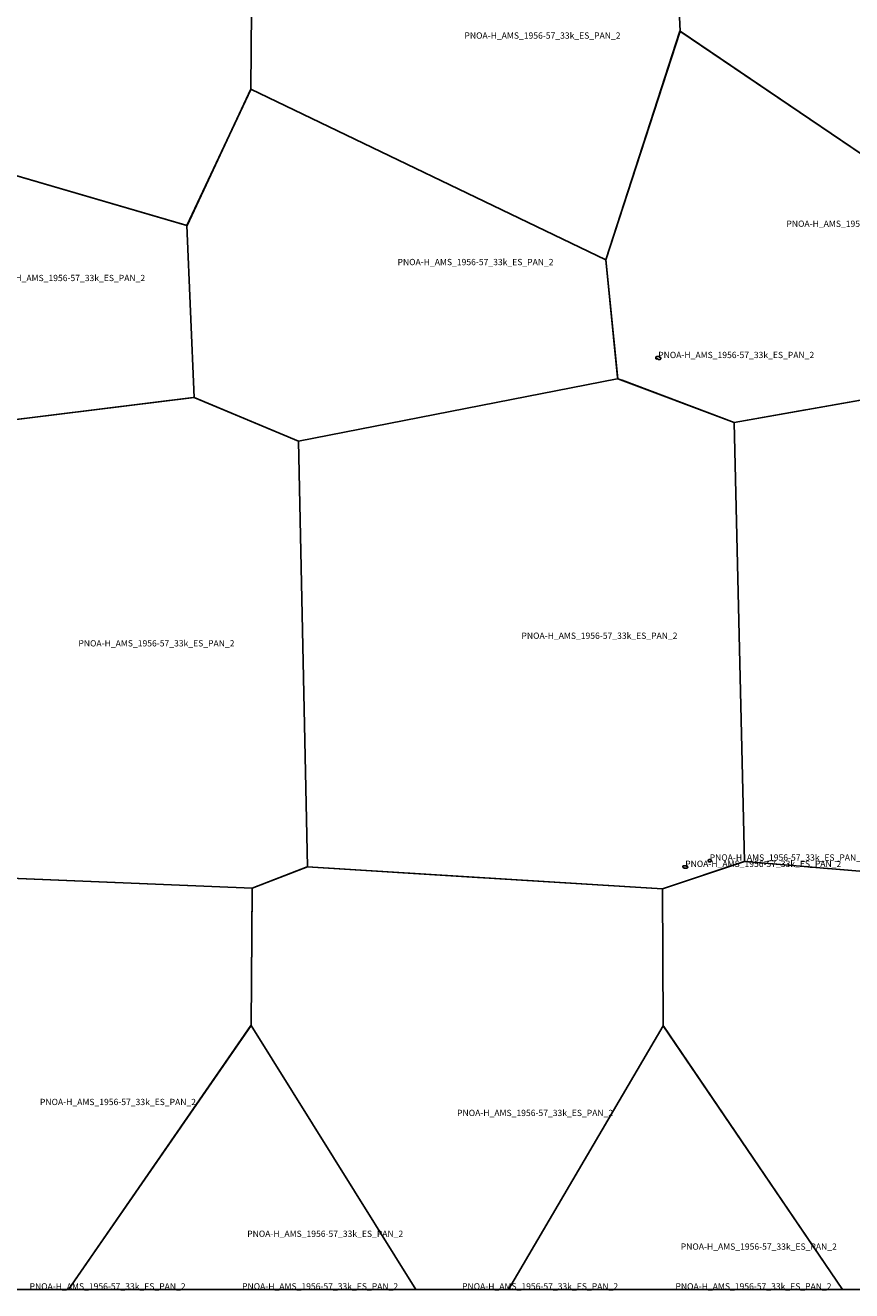
# Model space of a CAD drawing. Extents: x -6.187 to -5.843, y 42.833 to 43.
# Drawn here: x -6.012 to -5.953, y 42.833 to 42.924 of the extents above; entities that cross this region are included whole.
import ezdxf

# ---------------------------------------------------------------- set-up
doc = ezdxf.new("R2010")
doc.units = 0

msp = doc.modelspace()

# ---------------------------------------------------------------- linework, layer by layer
at = {"layer": 'Unknown Area Type'}
for points in [[(-6.008641, 42.938905, 1253.382), (-6.00686, 42.939186, 1278.522), (-5.995976, 42.93627, 1317.605), (-5.99612, 42.91928, 1686.334), (-6.000694, 42.909535, 1819.345), (-6.001017, 42.909621, 1817.516), (-6.025809, 42.916846, 1768.786), (-6.025761, 42.936139, 1377.058), (-6.008678, 42.938899, 1251.835), (-6.008641, 42.938905, 1253.382)], [(-6.008641, 42.938905, 1253.382), (-6.00686, 42.939186, 1278.522), (-5.995976, 42.93627, 1317.605), (-5.99612, 42.91928, 1686.334), (-6.000694, 42.909535, 1819.345), (-6.001017, 42.909621, 1817.516), (-6.025809, 42.916846, 1768.786), (-6.025761, 42.936139, 1377.058), (-6.008678, 42.938899, 1251.835), (-6.008641, 42.938905, 1253.382)], [(-5.983493, 42.937754, 1291.775), (-5.979015, 42.938285, 1170.632), (-5.978794, 42.93829, 1145.876), (-5.978765, 42.938314, 1133.082), (-5.978728, 42.938319, 1128.772), (-5.97506, 42.938748, 1149.391), (-5.966021, 42.936425, 1194.526), (-5.965776, 42.931326, 1147.676), (-5.965904, 42.931323, 1155.814), (-5.965909, 42.931417, 1139.127), (-5.965966, 42.931456, 1135.555), (-5.966088, 42.931453, 1137.932), (-5.966259, 42.931318, 1165.687), (-5.966255, 42.931228, 1187.965), (-5.96609, 42.931111, 1210.131), (-5.966071, 42.931103, 1210.706), (-5.965943, 42.931106, 1205.028), (-5.965759, 42.93098, 1214.429), (-5.965404, 42.923453, 1137.961), (-5.970711, 42.907067, 1470.541), (-5.99612, 42.91928, 1686.334), (-5.995976, 42.93627, 1317.605), (-5.983542, 42.937748, 1292.234), (-5.983493, 42.937754, 1291.775)], [(-5.983493, 42.937754, 1291.775), (-5.979015, 42.938285, 1170.632), (-5.978794, 42.93829, 1145.876), (-5.978765, 42.938314, 1133.082), (-5.978728, 42.938319, 1128.772), (-5.97506, 42.938748, 1149.391), (-5.966021, 42.936425, 1194.526), (-5.965776, 42.931326, 1147.676), (-5.965904, 42.931323, 1155.814), (-5.965909, 42.931417, 1139.127), (-5.965966, 42.931456, 1135.555), (-5.966088, 42.931453, 1137.932), (-5.966259, 42.931318, 1165.687), (-5.966255, 42.931228, 1187.965), (-5.96609, 42.931111, 1210.131), (-5.966071, 42.931103, 1210.706), (-5.965943, 42.931106, 1205.028), (-5.965759, 42.93098, 1214.429), (-5.965404, 42.923453, 1137.961), (-5.970711, 42.907067, 1470.541), (-5.99612, 42.91928, 1686.334), (-5.995976, 42.93627, 1317.605), (-5.983542, 42.937748, 1292.234), (-5.983493, 42.937754, 1291.775)], [(-5.96541, 42.923453, 1138.003), (-5.946006, 42.91029, 1166.732), (-5.941122, 42.899039, 1229.891), (-5.941121, 42.89903, 1230.202), (-5.941261, 42.899003, 1227.407), (-5.96153, 42.89541, 1326.205), (-5.969868, 42.898552, 1491.815), (-5.970712, 42.907071, 1470.618), (-5.965409, 42.923435, 1138.01), (-5.96541, 42.923453, 1138.003)], [(-5.96541, 42.923453, 1138.003), (-5.946006, 42.91029, 1166.732), (-5.941122, 42.899039, 1229.891), (-5.941121, 42.89903, 1230.202), (-5.941261, 42.899003, 1227.407), (-5.96153, 42.89541, 1326.205), (-5.969868, 42.898552, 1491.815), (-5.970712, 42.907071, 1470.618), (-5.965409, 42.923435, 1138.01), (-5.96541, 42.923453, 1138.003)], [(-5.996126, 42.91928, 1686.358), (-5.970711, 42.907067, 1470.541), (-5.969872, 42.898647, 1496.68), (-5.969868, 42.898552, 1491.815), (-5.969904, 42.898542, 1491.116), (-5.992707, 42.89409, 1566.412), (-6.000182, 42.897208, 1612.296), (-6.0007, 42.909534, 1819.188), (-5.996126, 42.919266, 1685.745), (-5.996126, 42.91928, 1686.358)], [(-5.996126, 42.91928, 1686.358), (-5.970711, 42.907067, 1470.541), (-5.969872, 42.898647, 1496.68), (-5.969868, 42.898552, 1491.815), (-5.969904, 42.898542, 1491.116), (-5.992707, 42.89409, 1566.412), (-6.000182, 42.897208, 1612.296), (-6.0007, 42.909534, 1819.188), (-5.996126, 42.919266, 1685.745), (-5.996126, 42.91928, 1686.358)], [(-6.025815, 42.916851, 1768.714), (-6.0007, 42.909534, 1819.188), (-6.000182, 42.897208, 1612.296), (-6.024114, 42.894241, 1652.575), (-6.029017, 42.896569, 1561.878), (-6.029263, 42.909975, 1828.038), (-6.025814, 42.916837, 1769.469), (-6.025815, 42.916851, 1768.714)], [(-6.025815, 42.916851, 1768.714), (-6.0007, 42.909534, 1819.188), (-6.000182, 42.897208, 1612.296), (-6.024114, 42.894241, 1652.575), (-6.029017, 42.896569, 1561.878), (-6.029263, 42.909975, 1828.038), (-6.025814, 42.916837, 1769.469), (-6.025815, 42.916851, 1768.714)], [(-5.96709, 42.900137, 1424.319), (-5.966919, 42.900142, 1437.93), (-5.966799, 42.900064, 1426.69), (-5.966788, 42.899974, 1396.422), (-5.966835, 42.899932, 1386.745), (-5.966957, 42.899925, 1389.251), (-5.967015, 42.899968, 1394.49), (-5.967082, 42.899966, 1396.927), (-5.967139, 42.900001, 1400.693), (-5.967149, 42.900091, 1408), (-5.967102, 42.900132, 1420.417), (-5.96709, 42.900137, 1424.319)], [(-5.96709, 42.900137, 1424.319), (-5.966919, 42.900142, 1437.93), (-5.966799, 42.900064, 1426.69), (-5.966788, 42.899974, 1396.422), (-5.966835, 42.899932, 1386.745), (-5.966957, 42.899925, 1389.251), (-5.967015, 42.899968, 1394.49), (-5.967082, 42.899966, 1396.927), (-5.967139, 42.900001, 1400.693), (-5.967149, 42.900091, 1408), (-5.967102, 42.900132, 1420.417), (-5.96709, 42.900137, 1424.319)], [(-5.966919, 42.900142, 1437.93), (-5.966906, 42.900138, 1437.381), (-5.966792, 42.900055, 1424.426), (-5.966794, 42.899965, 1393.558), (-5.966847, 42.899927, 1386.36), (-5.966957, 42.899925, 1389.251), (-5.967015, 42.899968, 1394.49), (-5.967094, 42.899971, 1397.522), (-5.967145, 42.90001, 1401.534), (-5.967143, 42.9001, 1409.073), (-5.96709, 42.900137, 1424.319), (-5.966919, 42.900142, 1437.93)], [(-5.966919, 42.900142, 1437.93), (-5.966906, 42.900138, 1437.381), (-5.966792, 42.900055, 1424.426), (-5.966794, 42.899965, 1393.558), (-5.966847, 42.899927, 1386.36), (-5.966957, 42.899925, 1389.251), (-5.967015, 42.899968, 1394.49), (-5.967094, 42.899971, 1397.522), (-5.967145, 42.90001, 1401.534), (-5.967143, 42.9001, 1409.073), (-5.96709, 42.900137, 1424.319), (-5.966919, 42.900142, 1437.93)], [(-5.96988, 42.898552, 1491.929), (-5.969556, 42.898439, 1465.756), (-5.96153, 42.895414, 1325.916), (-5.960797, 42.86399, 1734.097), (-5.966658, 42.862015, 1693.362), (-5.992071, 42.863604, 1694.9), (-5.992713, 42.89409, 1566.072), (-5.969904, 42.898547, 1491.636), (-5.96988, 42.898552, 1491.929)], [(-5.96988, 42.898552, 1491.929), (-5.969556, 42.898439, 1465.756), (-5.96153, 42.895414, 1325.916), (-5.960797, 42.86399, 1734.097), (-5.966658, 42.862015, 1693.362), (-5.992071, 42.863604, 1694.9), (-5.992713, 42.89409, 1566.072), (-5.969904, 42.898547, 1491.636), (-5.96988, 42.898552, 1491.929)], [(-5.956405, 42.896321, 1308.144), (-5.941146, 42.899029, 1229.631), (-5.94106, 42.899027, 1231.762), (-5.932277, 42.898082, 1295.684), (-5.929908, 42.897215, 1321.063), (-5.930056, 42.864403, 1424.368), (-5.930062, 42.864385, 1424.12), (-5.930092, 42.864371, 1423.196), (-5.937201, 42.861992, 1530.423), (-5.960797, 42.86399, 1734.097), (-5.96153, 42.89541, 1326.205), (-5.956436, 42.896316, 1307.786), (-5.956405, 42.896321, 1308.144)], [(-5.956405, 42.896321, 1308.144), (-5.941146, 42.899029, 1229.631), (-5.94106, 42.899027, 1231.762), (-5.932277, 42.898082, 1295.684), (-5.929908, 42.897215, 1321.063), (-5.930056, 42.864403, 1424.368), (-5.930062, 42.864385, 1424.12), (-5.930092, 42.864371, 1423.196), (-5.937201, 42.861992, 1530.423), (-5.960797, 42.86399, 1734.097), (-5.96153, 42.89541, 1326.205), (-5.956436, 42.896316, 1307.786), (-5.956405, 42.896321, 1308.144)], [(-5.96667, 42.862015, 1693.103), (-5.960816, 42.86399, 1734.67), (-5.960711, 42.863988, 1729.536), (-5.954849, 42.863487, 1644.47), (-5.954812, 42.863488, 1644.797), (-5.937201, 42.861992, 1530.423), (-5.937145, 42.855659, 1436.502), (-5.947537, 42.833333, 1314.597), (-5.953768, 42.833333, 1339.527), (-5.966611, 42.852219, 1529.213)], [(-5.96667, 42.862015, 1693.103), (-5.960816, 42.86399, 1734.67), (-5.960711, 42.863988, 1729.536), (-5.954849, 42.863487, 1644.47), (-5.954812, 42.863488, 1644.797), (-5.937201, 42.861992, 1530.423), (-5.937145, 42.855659, 1436.502), (-5.947537, 42.833333, 1314.597), (-5.953768, 42.833333, 1339.527), (-5.966611, 42.852219, 1529.213)], [(-5.963344, 42.864127, 1805.211), (-5.963234, 42.86413, 1808.102), (-5.963177, 42.864095, 1802.934), (-5.963167, 42.864005, 1788.063), (-5.963213, 42.863964, 1782.154), (-5.963336, 42.863956, 1781.891), (-5.963392, 42.863991, 1788.284), (-5.963403, 42.86408, 1801.188), (-5.963356, 42.864122, 1804.359), (-5.963344, 42.864127, 1805.211)], [(-5.963344, 42.864127, 1805.211), (-5.963234, 42.86413, 1808.102), (-5.963177, 42.864095, 1802.934), (-5.963167, 42.864005, 1788.063), (-5.963213, 42.863964, 1782.154), (-5.963336, 42.863956, 1781.891), (-5.963392, 42.863991, 1788.284), (-5.963403, 42.86408, 1801.188), (-5.963356, 42.864122, 1804.359), (-5.963344, 42.864127, 1805.211)], [(-5.963234, 42.86413, 1808.102), (-5.963221, 42.864126, 1807.879), (-5.96317, 42.864086, 1801.061), (-5.963172, 42.863996, 1786.696), (-5.963225, 42.863959, 1781.694), (-5.963348, 42.86396, 1782.723), (-5.963399, 42.863999, 1789.877), (-5.963397, 42.864089, 1801.581), (-5.963344, 42.864127, 1805.211), (-5.963234, 42.86413, 1808.102)], [(-5.963234, 42.86413, 1808.102), (-5.963221, 42.864126, 1807.879), (-5.96317, 42.864086, 1801.061), (-5.963172, 42.863996, 1786.696), (-5.963225, 42.863959, 1781.694), (-5.963348, 42.86396, 1782.723), (-5.963399, 42.863999, 1789.877), (-5.963397, 42.864089, 1801.581), (-5.963344, 42.864127, 1805.211), (-5.963234, 42.86413, 1808.102)], [(-6.025989, 42.862338, 1641.146), (-6.023785, 42.863211, 1581.343), (-6.023743, 42.863213, 1579.474), (-5.996037, 42.862073, 1694.294), (-5.996112, 42.852243, 1442.61), (-6.009185, 42.833333, 1289.489), (-6.014744, 42.833333, 1198.299), (-6.026404, 42.851171, 1271.221)], [(-6.025989, 42.862338, 1641.146), (-6.023785, 42.863211, 1581.343), (-6.023743, 42.863213, 1579.474), (-5.996037, 42.862073, 1694.294), (-5.996112, 42.852243, 1442.61), (-6.009185, 42.833333, 1289.489), (-6.014744, 42.833333, 1198.299), (-6.026404, 42.851171, 1271.221)], [(-5.996039, 42.862006, 1691.778), (-5.996031, 42.862078, 1694.364), (-5.992084, 42.863604, 1694.913), (-5.979904, 42.862841, 1753.887), (-5.979849, 42.862838, 1754.164), (-5.96667, 42.862015, 1693.103), (-5.966611, 42.852224, 1529.274), (-5.977689, 42.833333, 1459.418), (-5.979167, 42.833333, 1457.033), (-5.984327, 42.833333, 1439.905), (-5.996112, 42.852243, 1442.61)], [(-5.996039, 42.862006, 1691.778), (-5.996031, 42.862078, 1694.364), (-5.992084, 42.863604, 1694.913), (-5.979904, 42.862841, 1753.887), (-5.979849, 42.862838, 1754.164), (-5.96667, 42.862015, 1693.103), (-5.966611, 42.852224, 1529.274), (-5.977689, 42.833333, 1459.418), (-5.979167, 42.833333, 1457.033), (-5.984327, 42.833333, 1439.905), (-5.996112, 42.852243, 1442.61)], [(-5.965158, 42.863675, 1787.525), (-5.964913, 42.863676, 1789.863), (-5.964863, 42.863637, 1780.833), (-5.964859, 42.863556, 1772.369), (-5.964906, 42.863515, 1771.291), (-5.965101, 42.86351, 1769.311), (-5.965215, 42.863592, 1772.41), (-5.965217, 42.863628, 1777.448), (-5.96517, 42.86367, 1785.835), (-5.965158, 42.863675, 1787.525)], [(-5.965158, 42.863675, 1787.525), (-5.964913, 42.863676, 1789.863), (-5.964863, 42.863637, 1780.833), (-5.964859, 42.863556, 1772.369), (-5.964906, 42.863515, 1771.291), (-5.965101, 42.86351, 1769.311), (-5.965215, 42.863592, 1772.41), (-5.965217, 42.863628, 1777.448), (-5.96517, 42.86367, 1785.835), (-5.965158, 42.863675, 1787.525)], [(-5.964926, 42.863681, 1791.124), (-5.964913, 42.863676, 1789.863), (-5.964863, 42.863637, 1780.833), (-5.964864, 42.863547, 1772.137), (-5.964918, 42.86351, 1771.103), (-5.965101, 42.86351, 1769.311), (-5.965209, 42.863583, 1771.218), (-5.965211, 42.863637, 1778.848), (-5.965158, 42.863675, 1787.525), (-5.964926, 42.863681, 1791.124)], [(-5.964926, 42.863681, 1791.124), (-5.964913, 42.863676, 1789.863), (-5.964863, 42.863637, 1780.833), (-5.964864, 42.863547, 1772.137), (-5.964918, 42.86351, 1771.103), (-5.965101, 42.86351, 1769.311), (-5.965209, 42.863583, 1771.218), (-5.965211, 42.863637, 1778.848), (-5.965158, 42.863675, 1787.525), (-5.964926, 42.863681, 1791.124)], [(-5.996117, 42.852234, 1442.799), (-5.996118, 42.852243, 1442.408), (-5.996106, 42.852243, 1442.812), (-5.984321, 42.833333, 1439.966), (-6.009185, 42.833333, 1228.01)], [(-5.996117, 42.852234, 1442.799), (-5.996118, 42.852243, 1442.408), (-5.996106, 42.852243, 1442.812), (-5.984321, 42.833333, 1439.966), (-6.009185, 42.833333, 1228.01)], [(-5.966616, 42.852215, 1529.138), (-5.966617, 42.852224, 1529.254), (-5.966572, 42.852175, 1528.907), (-5.953768, 42.833333, 1339.481), (-5.977695, 42.833333, 1459.369)], [(-5.966616, 42.852215, 1529.138), (-5.966617, 42.852224, 1529.254), (-5.966572, 42.852175, 1528.907), (-5.953768, 42.833333, 1339.481), (-5.977695, 42.833333, 1459.369)], [(-6.014744, 42.833333, 1198.299), (-6.009185, 42.833333, 1289.489), (-6.009186, 42.833333, 1289.487), (-6.014743, 42.833333, 1198.298)], [(-6.009185, 42.833333, 1228.01), (-5.984321, 42.833333, 1439.966), (-5.984321, 42.833333, 1439.966), (-6.009185, 42.833333, 1228.008)], [(-5.984327, 42.833333, 1439.905), (-5.979167, 42.833333, 1457.033), (-5.977689, 42.833333, 1459.418), (-5.977689, 42.833333, 1459.417), (-5.984327, 42.833333, 1439.905)], [(-5.977695, 42.833333, 1459.369), (-5.953768, 42.833333, 1339.481), (-5.953768, 42.833333, 1339.479), (-5.977695, 42.833333, 1459.369)], [(-5.953768, 42.833333, 1339.527), (-5.947537, 42.833333, 1314.597), (-5.947537, 42.833333, 1314.596), (-5.953767, 42.833333, 1339.525)]]:
    msp.add_polyline3d(points, close=True, dxfattribs=at)
for points in [[(-5.946006, 42.91029, 1166.732), (-5.965404, 42.923448, 1137.958), (-5.965759, 42.93098, 1214.429)], [(-5.946006, 42.91029, 1166.732), (-5.965404, 42.923448, 1137.958), (-5.965759, 42.93098, 1214.429)], [(-6.024108, 42.894245, 1652.085), (-6.000255, 42.897201, 1613.365), (-6.000206, 42.897207, 1612.59), (-6.000206, 42.897207, 1612.59), (-6.000144, 42.897195, 1612.314), (-5.992713, 42.89409, 1566.072), (-5.992071, 42.863604, 1694.9), (-5.99603, 42.862073, 1694.174), (-6.023779, 42.863212, 1581.076)], [(-6.024108, 42.894245, 1652.085), (-6.000255, 42.897201, 1613.365), (-6.000206, 42.897207, 1612.59), (-6.000206, 42.897207, 1612.59), (-6.000144, 42.897195, 1612.314), (-5.992713, 42.89409, 1566.072), (-5.992071, 42.863604, 1694.9), (-5.99603, 42.862073, 1694.174), (-6.023779, 42.863212, 1581.076)]]:
    msp.add_polyline3d(points, dxfattribs=at)

# ---------------------------------------------------------------- texts
at = {"layer": 'Unknown Area Type', "color": 7}
for p in [(-5.980835, 42.922905), (-5.980835, 42.922905), (-5.95779, 42.909429), (-5.95779, 42.909429), (-5.985627, 42.906685), (-5.985627, 42.906685), (-6.014857, 42.905544), (-6.014857, 42.905544), (-5.966969, 42.900031), (-5.966969, 42.900031), (-5.966969, 42.900031), (-5.966969, 42.900031), (-5.976756, 42.879926), (-5.976756, 42.879926), (-6.008468, 42.879382), (-6.008468, 42.879382), (-5.965038, 42.863591), (-5.965038, 42.863591), (-5.965036, 42.863593), (-5.965036, 42.863593), (-5.963284, 42.864042), (-5.963284, 42.864042), (-5.963284, 42.864041), (-5.963284, 42.864041), (-6.01122, 42.846537), (-6.01122, 42.846537), (-5.981362, 42.845752), (-5.981362, 42.845752), (-5.996387, 42.8371), (-5.996387, 42.8371), (-5.965353, 42.83618), (-5.965353, 42.83618), (-6.011964, 42.833333), (-5.996753, 42.833333), (-5.981008, 42.833333), (-5.965732, 42.833333)]:
    msp.add_text('PNOA-H_AMS_1956-57_33k_ES_PAN_2', height=0.00045, dxfattribs=at).set_placement(p)

doc.saveas('drawing.dxf')
